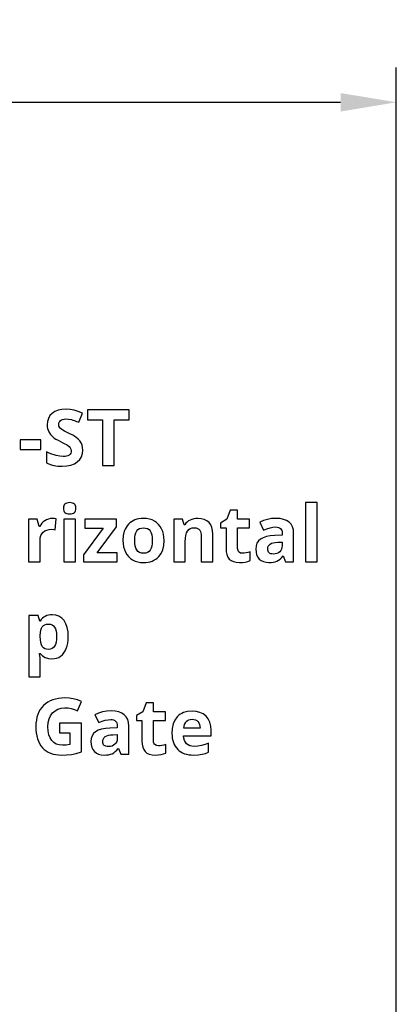
# Model space of a CAD drawing. Extents: x 7 to 778, y 10 to 321.
# Drawn here: x 539 to 553, y 214 to 249 of the extents above; entities that cross this region are included whole.
import ezdxf

# ---------------------------------------------------------------- set-up
doc = ezdxf.new("R2010")
doc.units = 0
doc.header["$LTSCALE"] = 12.7
doc.header["$MEASUREMENT"] = 0
doc.header["$PDMODE"] = 33
doc.header["$PDSIZE"] = 1
doc.layers.get('DEFPOINTS').update_dxf_attribs({"linetype": 'CONTINUOUS'})
doc.layers.add('ANNOTATION_TEXT', color=7, linetype='CONTINUOUS')
doc.styles.add('ONSHAPE-STANDARD-DIMENSION', font='txt')
doc.dimstyles.new('ONSHAPE-ISO-25$0', dxfattribs={"dimtxt": 2, "dimasz": 2, "dimexe": 1.25, "dimexo": 0.625, "dimtad": 1, "dimdec": 0, "dimtxsty": 'ONSHAPE-STANDARD-DIMENSION', "dimcen": 2.5, "dimclrd": 7, "dimclre": 7, "dimclrt": 7, "dimadec": 1, "dimazin": 3, "dimtfac": 1, "dimtmove": 0, "dimatfit": 3})

# ---------------------------------------------------------------- blocks, each defined once
blk = doc.blocks.new('*D2')
at = {"layer": 'ANNOTATION_TEXT', "color": 7}
for p, q in [((516.583, 211.521), (516.583, 247.341)), ((552.583, 211.521), (552.583, 247.341)), ((518.583, 246.091), (550.583, 246.091))]:
    blk.add_line(p, q, dxfattribs=at)
for points in [[(518.583, 246.424), (518.583, 245.758), (516.583, 246.091)], [(550.583, 245.758), (550.583, 246.424), (552.583, 246.091)]]:
    blk.add_solid(points, dxfattribs=at)
at = {"layer": 'DEFPOINTS', "color": 0}
for p in [(552.583, 246.091), (516.583, 210.896), (552.583, 210.896)]:
    blk.add_point(p, dxfattribs=at)
at = {"layer": 'ANNOTATION_TEXT', "color": 7, "insert": (534.619, 247.741), "char_height": 2, "attachment_point": 5, "style": 'ONSHAPE-STANDARD-DIMENSION'}
blk.add_mtext('900', dxfattribs=at)

msp = doc.modelspace()

# ---------------------------------------------------------------- linework, layer by layer
at = {"layer": 'ANNOTATION_TEXT', "linetype": 'CONTINUOUS'}
for points in [[(541.336, 233.619), (541.329, 233.712), (541.31, 233.797), (541.31, 233.797), (541.278, 233.876), (541.232, 233.947), (541.232, 233.947), (541.169, 234.014), (541.085, 234.082), (540.978, 234.149), (540.849, 234.215), (540.849, 234.215), (540.753, 234.262), (540.677, 234.301), (540.619, 234.331), (540.581, 234.354), (540.581, 234.354), (540.533, 234.394), (540.499, 234.435), (540.499, 234.435), (540.479, 234.48), (540.479, 234.48), (540.473, 234.533), (540.473, 234.533), (540.477, 234.575), (540.488, 234.613), (540.488, 234.613), (540.509, 234.648), (540.537, 234.679), (540.537, 234.679), (540.572, 234.703), (540.615, 234.72), (540.615, 234.72), (540.665, 234.731), (540.721, 234.735), (540.721, 234.735), (540.823, 234.728), (540.926, 234.709), (540.926, 234.709), (540.982, 234.693), (541.044, 234.673), (541.114, 234.648), (541.19, 234.617), (541.19, 234.617), (541.326, 234.946), (541.175, 235.005), (541.031, 235.049), (541.031, 235.049), (540.887, 235.077), (540.735, 235.086), (540.735, 235.086), (540.585, 235.077), (540.453, 235.048), (540.453, 235.048), (540.337, 235.001), (540.239, 234.935), (540.239, 234.935), (540.16, 234.852), (540.104, 234.755), (540.104, 234.755), (540.071, 234.644), (540.061, 234.519), (540.061, 234.519), (540.064, 234.451), (540.074, 234.388), (540.091, 234.329), (540.115, 234.274), (540.115, 234.274), (540.179, 234.176), (540.261, 234.09), (540.261, 234.09), (540.312, 234.05), (540.375, 234.009), (540.449, 233.968), (540.535, 233.925), (540.535, 233.925), (540.624, 233.882), (540.696, 233.845), (540.753, 233.815), (540.792, 233.79), (540.792, 233.79), (540.848, 233.747), (540.889, 233.702), (540.889, 233.702), (540.913, 233.653), (540.913, 233.653), (540.922, 233.598), (540.922, 233.598), (540.917, 233.549), (540.903, 233.506), (540.903, 233.506), (540.879, 233.47), (540.847, 233.44), (540.847, 233.44), (540.806, 233.416), (540.757, 233.399), (540.757, 233.399), (540.7, 233.39), (540.634, 233.387), (540.634, 233.387), (540.512, 233.396), (540.378, 233.424), (540.378, 233.424), (540.305, 233.446), (540.223, 233.474), (540.134, 233.509), (540.037, 233.551), (540.037, 233.551), (540.037, 233.158), (540.165, 233.106), (540.301, 233.068), (540.447, 233.046), (540.601, 233.038), (540.601, 233.038), (540.765, 233.048), (540.909, 233.077), (540.909, 233.077), (541.035, 233.126), (541.141, 233.194), (541.141, 233.194), (541.226, 233.278), (541.287, 233.378), (541.287, 233.378), (541.323, 233.491), (541.336, 233.619), (541.336, 233.619)], [(542.465, 233.066), (542.465, 234.706), (543.006, 234.706), (543.006, 235.057), (541.502, 235.057), (541.502, 234.706), (542.043, 234.706), (542.043, 233.066), (542.465, 233.066)], [(539.095, 233.643), (539.826, 233.643), (539.826, 233.984), (539.095, 233.984), (539.095, 233.643)], [(540.64, 231.529), (540.644, 231.481), (540.654, 231.439), (540.654, 231.439), (540.671, 231.404), (540.696, 231.375), (540.696, 231.375), (540.728, 231.353), (540.767, 231.337), (540.767, 231.337), (540.813, 231.328), (540.866, 231.325), (540.866, 231.325), (540.919, 231.328), (540.964, 231.337), (540.964, 231.337), (541.003, 231.354), (541.035, 231.378), (541.035, 231.378), (541.06, 231.408), (541.078, 231.442), (541.078, 231.442), (541.089, 231.483), (541.093, 231.529), (541.093, 231.529), (541.089, 231.576), (541.078, 231.616), (541.078, 231.616), (541.06, 231.652), (541.035, 231.681), (541.035, 231.681), (541.003, 231.703), (540.964, 231.719), (540.964, 231.719), (540.919, 231.729), (540.866, 231.732), (540.866, 231.732), (540.813, 231.729), (540.767, 231.719), (540.767, 231.719), (540.728, 231.703), (540.696, 231.681), (540.696, 231.681), (540.671, 231.652), (540.654, 231.616), (540.654, 231.616), (540.644, 231.576), (540.64, 231.529), (540.64, 231.529)], [(549.744, 229.612), (549.744, 231.732), (549.328, 231.732), (549.328, 229.612), (549.744, 229.612)], [(547.073, 229.916), (546.999, 229.926), (546.999, 229.926), (546.941, 229.958), (546.941, 229.958), (546.92, 229.982), (546.905, 230.012), (546.905, 230.012), (546.895, 230.047), (546.892, 230.089), (546.892, 230.089), (546.892, 230.824), (547.319, 230.824), (547.319, 231.136), (546.892, 231.136), (546.892, 231.46), (546.627, 231.46), (546.507, 231.138), (546.278, 230.999), (546.278, 230.824), (546.477, 230.824), (546.477, 230.089), (546.484, 229.971), (546.504, 229.869), (546.504, 229.869), (546.54, 229.781), (546.59, 229.71), (546.59, 229.71), (546.655, 229.656), (546.737, 229.616), (546.737, 229.616), (546.837, 229.593), (546.954, 229.585), (546.954, 229.585), (547.062, 229.589), (547.162, 229.603), (547.253, 229.624), (547.335, 229.655), (547.335, 229.655), (547.335, 229.964), (547.262, 229.943), (547.193, 229.928), (547.131, 229.919), (547.073, 229.916), (547.073, 229.916)], [(540.241, 231.164), (540.171, 231.159), (540.103, 231.144), (540.103, 231.144), (540.039, 231.12), (539.978, 231.085), (539.978, 231.085), (539.921, 231.043), (539.87, 230.995), (539.826, 230.94), (539.787, 230.879), (539.787, 230.879), (539.767, 230.879), (539.706, 231.136), (539.391, 231.136), (539.391, 229.612), (539.806, 229.612), (539.806, 230.388), (539.813, 230.474), (539.834, 230.551), (539.834, 230.551), (539.868, 230.617), (539.917, 230.674), (539.917, 230.674), (539.978, 230.718), (540.05, 230.75), (540.05, 230.75), (540.133, 230.769), (540.227, 230.776), (540.227, 230.776), (540.294, 230.772), (540.35, 230.762), (540.35, 230.762), (540.381, 231.152), (540.318, 231.161), (540.241, 231.164), (540.241, 231.164)], [(541.073, 229.612), (541.073, 231.136), (540.658, 231.136), (540.658, 229.612), (541.073, 229.612)], [(542.569, 229.612), (542.569, 229.93), (541.858, 229.93), (542.545, 230.866), (542.545, 231.136), (541.409, 231.136), (541.409, 230.818), (542.072, 230.818), (541.366, 229.858), (541.366, 229.612), (542.569, 229.612)], [(544.255, 230.377), (544.249, 230.493), (544.232, 230.601), (544.204, 230.702), (544.165, 230.795), (544.165, 230.795), (544.115, 230.878), (544.054, 230.952), (544.054, 230.952), (543.986, 231.016), (543.907, 231.069), (543.907, 231.069), (543.82, 231.111), (543.727, 231.14), (543.627, 231.158), (543.52, 231.164), (543.52, 231.164), (543.434, 231.161), (543.353, 231.151), (543.278, 231.135), (543.207, 231.112), (543.207, 231.112), (543.141, 231.083), (543.08, 231.048), (543.024, 231.006), (542.973, 230.957), (542.973, 230.957), (542.927, 230.903), (542.887, 230.843), (542.853, 230.778), (542.826, 230.708), (542.826, 230.708), (542.79, 230.553), (542.778, 230.377), (542.778, 230.377), (542.783, 230.261), (542.8, 230.152), (542.828, 230.051), (542.868, 229.957), (542.868, 229.957), (542.917, 229.872), (542.977, 229.798), (542.977, 229.798), (543.046, 229.734), (543.125, 229.681), (543.125, 229.681), (543.212, 229.639), (543.306, 229.609), (543.406, 229.591), (543.512, 229.585), (543.512, 229.585), (543.597, 229.588), (543.677, 229.598), (543.752, 229.614), (543.823, 229.637), (543.823, 229.637), (543.889, 229.667), (543.951, 229.703), (544.007, 229.746), (544.059, 229.795), (544.059, 229.795), (544.144, 229.91), (544.206, 230.044), (544.206, 230.044), (544.242, 230.2), (544.255, 230.377), (544.255, 230.377)], [(546.004, 229.612), (546.004, 230.606), (545.995, 230.733), (545.969, 230.844), (545.969, 230.844), (545.926, 230.94), (545.866, 231.02), (545.866, 231.02), (545.789, 231.083), (545.696, 231.127), (545.696, 231.127), (545.587, 231.155), (545.463, 231.164), (545.463, 231.164), (545.388, 231.161), (545.316, 231.15), (545.249, 231.132), (545.185, 231.107), (545.185, 231.107), (545.127, 231.075), (545.076, 231.037), (545.076, 231.037), (545.032, 230.992), (544.994, 230.941), (544.994, 230.941), (544.971, 230.941), (544.915, 231.136), (544.598, 231.136), (544.598, 229.612), (545.014, 229.612), (545.014, 230.329), (545.018, 230.454), (545.033, 230.559), (545.033, 230.559), (545.057, 230.646), (545.091, 230.715), (545.091, 230.715), (545.135, 230.765), (545.135, 230.765), (545.192, 230.802), (545.192, 230.802), (545.262, 230.824), (545.343, 230.832), (545.343, 230.832), (545.403, 230.826), (545.454, 230.81), (545.454, 230.81), (545.496, 230.784), (545.53, 230.749), (545.53, 230.749), (545.555, 230.702), (545.573, 230.645), (545.573, 230.645), (545.585, 230.579), (545.588, 230.502), (545.588, 230.502), (545.588, 229.612), (546.004, 229.612)], [(548.61, 229.612), (548.9, 229.612), (548.9, 230.627), (548.89, 230.755), (548.86, 230.864), (548.86, 230.864), (548.809, 230.958), (548.737, 231.033), (548.737, 231.033), (548.646, 231.092), (548.537, 231.133), (548.537, 231.133), (548.411, 231.158), (548.267, 231.167), (548.267, 231.167), (548.11, 231.158), (547.961, 231.132), (547.819, 231.089), (547.684, 231.029), (547.684, 231.029), (547.821, 230.749), (547.941, 230.797), (548.052, 230.831), (548.155, 230.852), (548.251, 230.859), (548.251, 230.859), (548.306, 230.855), (548.354, 230.844), (548.354, 230.844), (548.394, 230.826), (548.428, 230.8), (548.428, 230.8), (548.454, 230.768), (548.473, 230.728), (548.473, 230.728), (548.484, 230.681), (548.488, 230.627), (548.488, 230.627), (548.488, 230.561), (548.223, 230.552), (548.063, 230.539), (547.924, 230.514), (547.924, 230.514), (547.806, 230.475), (547.711, 230.424), (547.711, 230.424), (547.636, 230.359), (547.636, 230.359), (547.584, 230.277), (547.584, 230.277), (547.553, 230.181), (547.542, 230.067), (547.542, 230.067), (547.55, 229.958), (547.573, 229.862), (547.573, 229.862), (547.613, 229.78), (547.667, 229.71), (547.667, 229.71), (547.736, 229.656), (547.817, 229.616), (547.817, 229.616), (547.909, 229.593), (548.014, 229.585), (548.014, 229.585), (548.099, 229.588), (548.175, 229.598), (548.243, 229.613), (548.302, 229.636), (548.302, 229.636), (548.358, 229.666), (548.412, 229.707), (548.466, 229.758), (548.519, 229.819), (548.519, 229.819), (548.53, 229.819), (548.61, 229.612)], [(543.202, 230.377), (543.206, 230.483), (543.219, 230.574), (543.219, 230.574), (543.243, 230.653), (543.275, 230.716), (543.275, 230.716), (543.317, 230.765), (543.317, 230.765), (543.372, 230.8), (543.372, 230.8), (543.438, 230.822), (543.515, 230.829), (543.515, 230.829), (543.592, 230.822), (543.658, 230.8), (543.658, 230.8), (543.712, 230.765), (543.712, 230.765), (543.756, 230.716), (543.756, 230.716), (543.788, 230.652), (543.811, 230.574), (543.811, 230.574), (543.825, 230.483), (543.83, 230.377), (543.83, 230.377), (543.825, 230.269), (543.811, 230.176), (543.811, 230.176), (543.788, 230.098), (543.756, 230.033), (543.756, 230.033), (543.712, 229.983), (543.712, 229.983), (543.659, 229.948), (543.659, 229.948), (543.595, 229.926), (543.518, 229.919), (543.518, 229.919), (543.439, 229.926), (543.373, 229.948), (543.373, 229.948), (543.317, 229.983), (543.317, 229.983), (543.275, 230.035), (543.275, 230.035), (543.243, 230.099), (543.219, 230.178), (543.219, 230.178), (543.206, 230.27), (543.202, 230.377), (543.202, 230.377)], [(548.488, 230.318), (548.488, 230.193), (548.482, 230.127), (548.466, 230.069), (548.466, 230.069), (548.439, 230.017), (548.4, 229.972), (548.4, 229.972), (548.353, 229.935), (548.3, 229.909), (548.3, 229.909), (548.239, 229.894), (548.17, 229.889), (548.17, 229.889), (548.123, 229.892), (548.082, 229.9), (548.082, 229.9), (548.047, 229.913), (548.019, 229.933), (548.019, 229.933), (547.997, 229.957), (547.981, 229.987), (547.981, 229.987), (547.972, 230.023), (547.969, 230.065), (547.969, 230.065), (547.974, 230.122), (547.99, 230.171), (547.99, 230.171), (548.018, 230.213), (548.018, 230.213), (548.057, 230.247), (548.057, 230.247), (548.107, 230.274), (548.169, 230.294), (548.169, 230.294), (548.242, 230.307), (548.327, 230.313), (548.327, 230.313), (548.488, 230.318)], [(540.232, 226.132), (540.318, 226.138), (540.398, 226.155), (540.398, 226.155), (540.473, 226.184), (540.543, 226.226), (540.543, 226.226), (540.604, 226.278), (540.659, 226.34), (540.659, 226.34), (540.706, 226.415), (540.746, 226.5), (540.746, 226.5), (540.777, 226.594), (540.8, 226.696), (540.814, 226.806), (540.818, 226.923), (540.818, 226.923), (540.809, 227.099), (540.78, 227.253), (540.78, 227.253), (540.732, 227.388), (540.665, 227.502), (540.665, 227.502), (540.582, 227.593), (540.483, 227.658), (540.483, 227.658), (540.37, 227.698), (540.243, 227.711), (540.243, 227.711), (540.174, 227.707), (540.109, 227.697), (540.048, 227.679), (539.991, 227.654), (539.991, 227.654), (539.939, 227.622), (539.892, 227.583), (539.892, 227.583), (539.849, 227.537), (539.811, 227.485), (539.811, 227.485), (539.792, 227.485), (539.734, 227.682), (539.396, 227.682), (539.396, 225.489), (539.811, 225.489), (539.811, 226.106), (539.81, 226.131), (539.806, 226.176), (539.799, 226.241), (539.789, 226.327), (539.789, 226.327), (539.811, 226.327), (539.895, 226.241), (539.992, 226.18), (539.992, 226.18), (540.105, 226.144), (540.232, 226.132), (540.232, 226.132)], [(540.11, 227.379), (540.178, 227.371), (540.236, 227.35), (540.236, 227.35), (540.285, 227.314), (540.285, 227.314), (540.325, 227.265), (540.325, 227.265), (540.355, 227.202), (540.377, 227.125), (540.377, 227.125), (540.39, 227.034), (540.394, 226.929), (540.394, 226.929), (540.39, 226.821), (540.377, 226.727), (540.377, 226.727), (540.354, 226.648), (540.323, 226.583), (540.323, 226.583), (540.284, 226.533), (540.236, 226.497), (540.236, 226.497), (540.18, 226.476), (540.115, 226.468), (540.115, 226.468), (540.041, 226.475), (539.977, 226.494), (539.977, 226.494), (539.925, 226.528), (539.883, 226.575), (539.883, 226.575), (539.851, 226.636), (539.829, 226.715), (539.829, 226.715), (539.816, 226.812), (539.811, 226.926), (539.811, 226.926), (539.811, 226.971), (539.817, 227.072), (539.83, 227.158), (539.83, 227.158), (539.853, 227.228), (539.885, 227.283), (539.885, 227.283), (539.924, 227.324), (539.924, 227.324), (539.976, 227.354), (539.976, 227.354), (540.037, 227.372), (540.11, 227.379), (540.11, 227.379)], [(540.499, 223.824), (540.499, 223.473), (540.876, 223.473), (540.876, 223.057), (540.741, 223.037), (540.608, 223.03), (540.608, 223.03), (540.488, 223.041), (540.384, 223.072), (540.384, 223.072), (540.295, 223.126), (540.221, 223.2), (540.221, 223.2), (540.162, 223.296), (540.121, 223.41), (540.121, 223.41), (540.097, 223.544), (540.088, 223.696), (540.088, 223.696), (540.099, 223.844), (540.129, 223.974), (540.129, 223.974), (540.181, 224.09), (540.253, 224.191), (540.253, 224.191), (540.342, 224.271), (540.445, 224.329), (540.445, 224.329), (540.562, 224.363), (540.692, 224.375), (540.692, 224.375), (540.809, 224.368), (540.923, 224.348), (541.036, 224.314), (541.146, 224.266), (541.146, 224.266), (541.286, 224.604), (541.142, 224.657), (540.996, 224.696), (540.847, 224.719), (540.695, 224.726), (540.695, 224.726), (540.576, 224.722), (540.463, 224.709), (540.358, 224.688), (540.259, 224.658), (540.259, 224.658), (540.166, 224.621), (540.08, 224.574), (540.001, 224.52), (539.929, 224.457), (539.929, 224.457), (539.865, 224.386), (539.809, 224.308), (539.761, 224.224), (539.722, 224.134), (539.722, 224.134), (539.692, 224.036), (539.671, 223.932), (539.658, 223.822), (539.654, 223.705), (539.654, 223.705), (539.658, 223.584), (539.669, 223.471), (539.687, 223.365), (539.712, 223.266), (539.712, 223.266), (539.746, 223.174), (539.787, 223.09), (539.835, 223.013), (539.891, 222.943), (539.891, 222.943), (539.954, 222.881), (540.023, 222.827), (540.099, 222.782), (540.182, 222.744), (540.182, 222.744), (540.272, 222.715), (540.368, 222.695), (540.471, 222.683), (540.58, 222.679), (540.58, 222.679), (540.755, 222.685), (540.926, 222.705), (540.926, 222.705), (541.102, 222.739), (541.289, 222.792), (541.289, 222.792), (541.289, 223.824), (540.499, 223.824)], [(542.697, 222.706), (542.988, 222.706), (542.988, 223.721), (542.977, 223.848), (542.947, 223.958), (542.947, 223.958), (542.896, 224.051), (542.824, 224.127), (542.824, 224.127), (542.733, 224.185), (542.624, 224.226), (542.624, 224.226), (542.498, 224.252), (542.354, 224.26), (542.354, 224.26), (542.198, 224.252), (542.048, 224.226), (541.906, 224.183), (541.771, 224.123), (541.771, 224.123), (541.909, 223.842), (542.028, 223.89), (542.139, 223.925), (542.243, 223.946), (542.338, 223.953), (542.338, 223.953), (542.393, 223.949), (542.441, 223.938), (542.441, 223.938), (542.482, 223.919), (542.515, 223.894), (542.515, 223.894), (542.541, 223.862), (542.56, 223.822), (542.56, 223.822), (542.571, 223.775), (542.575, 223.721), (542.575, 223.721), (542.575, 223.654), (542.311, 223.646), (542.15, 223.633), (542.011, 223.608), (542.011, 223.608), (541.894, 223.569), (541.798, 223.518), (541.798, 223.518), (541.723, 223.453), (541.723, 223.453), (541.672, 223.371), (541.672, 223.371), (541.64, 223.274), (541.629, 223.161), (541.629, 223.161), (541.637, 223.052), (541.661, 222.955), (541.661, 222.955), (541.7, 222.873), (541.755, 222.804), (541.755, 222.804), (541.823, 222.749), (541.905, 222.71), (541.905, 222.71), (541.997, 222.687), (542.101, 222.679), (542.101, 222.679), (542.186, 222.682), (542.262, 222.691), (542.33, 222.707), (542.39, 222.729), (542.39, 222.729), (542.445, 222.76), (542.5, 222.801), (542.553, 222.852), (542.606, 222.913), (542.606, 222.913), (542.617, 222.913), (542.697, 222.706)], [(544.057, 223.01), (543.982, 223.019), (543.982, 223.019), (543.925, 223.052), (543.925, 223.052), (543.904, 223.075), (543.888, 223.105), (543.888, 223.105), (543.879, 223.141), (543.876, 223.183), (543.876, 223.183), (543.876, 223.917), (544.302, 223.917), (544.302, 224.229), (543.876, 224.229), (543.876, 224.553), (543.61, 224.553), (543.49, 224.232), (543.262, 224.093), (543.262, 223.917), (543.46, 223.917), (543.46, 223.183), (543.467, 223.064), (543.488, 222.962), (543.488, 222.962), (543.523, 222.875), (543.573, 222.804), (543.573, 222.804), (543.639, 222.749), (543.721, 222.71), (543.721, 222.71), (543.82, 222.687), (543.937, 222.679), (543.937, 222.679), (544.046, 222.683), (544.146, 222.696), (544.237, 222.718), (544.319, 222.748), (544.319, 222.748), (544.319, 223.057), (544.245, 223.037), (544.177, 223.022), (544.114, 223.013), (544.057, 223.01), (544.057, 223.01)], [(545.316, 222.679), (545.481, 222.686), (545.618, 222.706), (545.618, 222.706), (545.739, 222.739), (545.851, 222.786), (545.851, 222.786), (545.851, 223.108), (545.721, 223.054), (545.595, 223.017), (545.595, 223.017), (545.469, 222.995), (545.335, 222.988), (545.335, 222.988), (545.251, 222.994), (545.177, 223.012), (545.177, 223.012), (545.114, 223.043), (545.06, 223.087), (545.06, 223.087), (545.016, 223.142), (544.984, 223.206), (544.984, 223.206), (544.963, 223.28), (544.955, 223.364), (544.955, 223.364), (545.937, 223.364), (545.937, 223.566), (545.926, 223.719), (545.892, 223.854), (545.892, 223.854), (545.836, 223.973), (545.757, 224.074), (545.757, 224.074), (545.658, 224.154), (545.541, 224.211), (545.541, 224.211), (545.407, 224.246), (545.255, 224.258), (545.255, 224.258), (545.095, 224.244), (544.952, 224.205), (544.952, 224.205), (544.888, 224.175), (544.829, 224.14), (544.775, 224.097), (544.725, 224.048), (544.725, 224.048), (544.641, 223.932), (544.582, 223.796), (544.582, 223.796), (544.546, 223.637), (544.534, 223.457), (544.534, 223.457), (544.537, 223.366), (544.547, 223.281), (544.563, 223.201), (544.586, 223.127), (544.586, 223.127), (544.615, 223.057), (544.65, 222.993), (544.693, 222.935), (544.741, 222.882), (544.741, 222.882), (544.795, 222.834), (544.854, 222.792), (544.919, 222.758), (544.988, 222.729), (544.988, 222.729), (545.062, 222.707), (545.142, 222.691), (545.227, 222.682), (545.316, 222.679), (545.316, 222.679)], [(545.257, 223.962), (545.32, 223.957), (545.376, 223.94), (545.376, 223.94), (545.425, 223.914), (545.467, 223.878), (545.467, 223.878), (545.501, 223.831), (545.526, 223.777), (545.526, 223.777), (545.541, 223.713), (545.548, 223.641), (545.548, 223.641), (544.964, 223.641), (544.974, 223.713), (544.99, 223.777), (544.99, 223.777), (545.016, 223.831), (545.05, 223.878), (545.05, 223.878), (545.091, 223.914), (545.139, 223.94), (545.139, 223.94), (545.194, 223.957), (545.257, 223.962), (545.257, 223.962)], [(542.575, 223.412), (542.575, 223.286), (542.569, 223.221), (542.553, 223.162), (542.553, 223.162), (542.526, 223.11), (542.488, 223.066), (542.488, 223.066), (542.441, 223.029), (542.387, 223.003), (542.387, 223.003), (542.326, 222.988), (542.257, 222.983), (542.257, 222.983), (542.21, 222.985), (542.169, 222.993), (542.169, 222.993), (542.134, 223.007), (542.106, 223.026), (542.106, 223.026), (542.084, 223.051), (542.068, 223.081), (542.068, 223.081), (542.059, 223.116), (542.056, 223.158), (542.056, 223.158), (542.061, 223.215), (542.078, 223.265), (542.078, 223.265), (542.105, 223.307), (542.105, 223.307), (542.144, 223.341), (542.144, 223.341), (542.194, 223.367), (542.256, 223.387), (542.256, 223.387), (542.329, 223.4), (542.414, 223.406), (542.414, 223.406), (542.575, 223.412)]]:
    msp.add_lwpolyline(points, close=True, dxfattribs=at)

# ---------------------------------------------------------------- dimensions: what is measured, and where the dimension line sits
at = {"layer": 'ANNOTATION_TEXT'}
dim = msp.add_linear_dim(base=(552.583, 246.091), p1=(516.583, 210.896, 30.347), p2=(552.583, 210.896, 30.347), dimstyle='ONSHAPE-ISO-25$0', override={"dimlfac": 25, "dimpost": ''}, dxfattribs=at)
dim.commit()
dim.dimension.update_dxf_attribs({"geometry": '*D2', "text_midpoint": (534.619, 246.091), "dimtype": 160})

doc.saveas('drawing.dxf')
